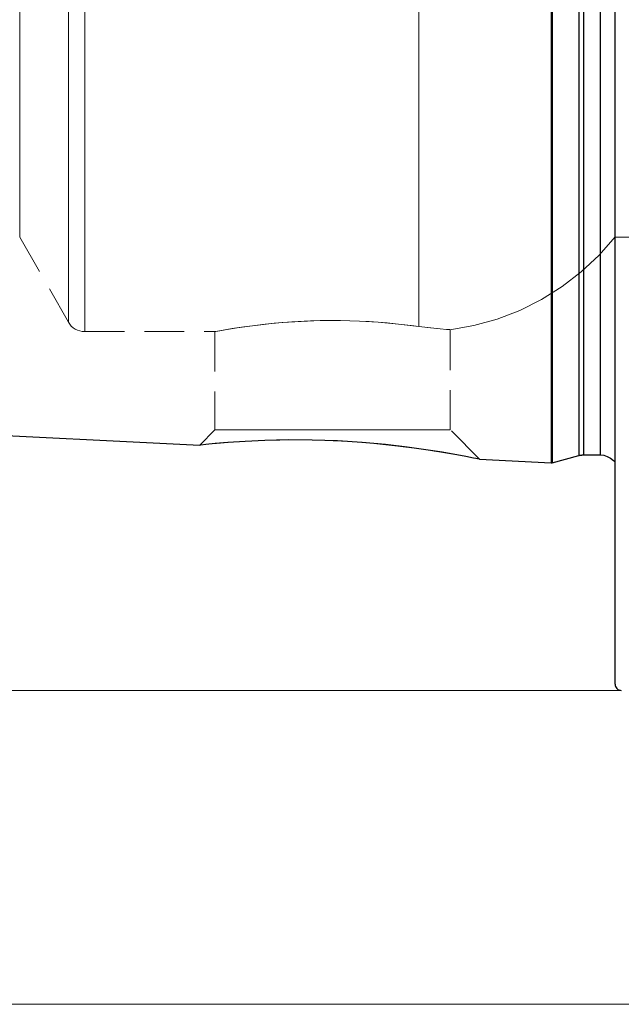
# Model space of a CAD drawing. Extents: x 13 to 827, y 18 to 576.
# Drawn here: x 279 to 333, y 218 to 307 of the extents above; entities that cross this region are included whole.
import ezdxf

# ---------------------------------------------------------------- set-up
doc = ezdxf.new("R2010")
doc.units = 0
doc.header["$MEASUREMENT"] = 0
for name, pattern in [('AI-Linetype-157', [5.4, 3.6, -1.8]), ('AI-Linetype-266', [5.4, 3.6, -1.8]), ('AI-Linetype-268', [5.4, 3.6, -1.8]), ('AI-Linetype-270', [5.4, 3.6, -1.8]), ('AI-Linetype-272', [5.4, 3.6, -1.8]), ('AI-Linetype-278', [5.4, 3.6, -1.8]), ('AI-Linetype-310', [5.4, 3.6, -1.8]), ('AI-Linetype-311', [5.4, 3.6, -1.8]), ('AI-Linetype-312', [5.4, 3.6, -1.8]), ('AI-Linetype-313', [5.4, 3.6, -1.8]), ('AI-Linetype-61', [5.4, 3.6, -1.8]), ('AI-Linetype-62', [5.4, 3.6, -1.8]), ('AI-Linetype-63', [5.4, 3.6, -1.8]), ('AI-Linetype-65', [5.4, 3.6, -1.8]), ('AI-Linetype-66', [5.4, 3.6, -1.8]), ('AI-Linetype-67', [5.4, 3.6, -1.8]), ('AI-Linetype-68', [5.4, 3.6, -1.8]), ('AI-Linetype-69', [5.4, 3.6, -1.8]), ('AI-Linetype-71', [5.4, 3.6, -1.8]), ('AI-Linetype-72', [5.4, 3.6, -1.8])]:
    doc.linetypes.add(name, pattern=pattern)
doc.layers.add('Ebene 1', color=7, linetype='Continuous', lineweight=0)

msp = doc.modelspace()

# ---------------------------------------------------------------- linework, layer by layer
at = {"layer": 'Ebene 1', "color": 18, "linetype": 'AI-Linetype-272', "lineweight": 18, "true_color": 0x000000}
msp.add_line((279.004, 287.581), (283.399, 279.891), dxfattribs=at)
at = {"layer": 'Ebene 1', "color": 18, "linetype": 'AI-Linetype-278', "lineweight": 18, "true_color": 0x000000}
msp.add_line((332.786, 287.581), (354.525, 287.581), dxfattribs=at)
at = {"layer": 'Ebene 1', "color": 18, "linetype": 'AI-Linetype-312', "lineweight": 18, "true_color": 0x000000}
msp.add_line((317.904, 270.163), (317.904, 279.217), dxfattribs=at)
at = {"layer": 'Ebene 1', "color": 18, "linetype": 'AI-Linetype-270', "lineweight": 18, "true_color": 0x000000}
msp.add_line((284.876, 279.035), (296.671, 279.035), dxfattribs=at)
at = {"layer": 'Ebene 1', "color": 18, "linetype": 'AI-Linetype-313', "lineweight": 18, "true_color": 0x000000}
msp.add_line((296.644, 279.04), (296.644, 270.163), dxfattribs=at)
at = {"layer": 'Ebene 1', "color": 18, "linetype": 'AI-Linetype-311', "lineweight": 18, "true_color": 0x000000}
msp.add_line((296.644, 270.163), (295.278, 268.797), dxfattribs=at)
at = {"layer": 'Ebene 1', "color": 18, "linetype": 'AI-Linetype-310', "lineweight": 18, "true_color": 0x000000}
msp.add_line((320.545, 267.522), (317.904, 270.163), dxfattribs=at)
at = {"layer": 'Ebene 1', "color": 18, "linetype": 'AI-Linetype-72', "lineweight": 18, "true_color": 0x000000}
msp.add_lwpolyline([(279.004, 308.731), (279.004, 305.645), (279.004, 302.749), (279.004, 300.063), (279.004, 297.603), (279.004, 295.385), (279.004, 293.422), (279.004, 291.728), (279.004, 290.312), (279.004, 289.185), (279.004, 288.352), (279.004, 287.82), (279.004, 287.591), (279.004, 287.581), (279.004, 287.667), (279.004, 288.048), (279.004, 288.731), (279.004, 289.712), (279.004, 290.985), (279.004, 292.541), (279.004, 294.37), (279.004, 296.463), (279.004, 298.804), (279.004, 301.379), (279.004, 304.172), (279.004, 307.165), (279.004, 310.34)], dxfattribs=at)
at = {"layer": 'Ebene 1', "color": 18, "linetype": 'AI-Linetype-63', "lineweight": 18, "true_color": 0x000000}
msp.add_lwpolyline([(332.786, 308.731), (332.786, 305.644), (332.786, 302.749), (332.786, 300.063), (332.786, 297.603), (332.786, 295.384), (332.786, 293.422), (332.786, 291.727), (332.786, 290.312), (332.786, 289.184), (332.786, 288.352), (332.786, 287.819), (332.786, 287.591), (332.786, 287.667), (332.786, 288.048), (332.786, 288.731), (332.786, 289.712), (332.786, 290.984), (332.786, 292.54), (332.786, 294.37), (332.786, 296.462), (332.786, 298.803), (332.786, 301.379), (332.786, 304.172), (332.786, 307.165), (332.786, 310.34)], dxfattribs=at)
at = {"layer": 'Ebene 1', "color": 18, "linetype": 'AI-Linetype-69', "lineweight": 18, "true_color": 0x000000}
msp.add_lwpolyline([(283.399, 309.981), (283.399, 306.387), (283.399, 302.955), (283.399, 299.702), (283.399, 296.646), (283.399, 293.804), (283.399, 291.192), (283.399, 288.824), (283.399, 286.713), (283.399, 284.87), (283.399, 283.305), (283.399, 282.027), (283.399, 281.044), (283.399, 280.359), (283.399, 279.978), (283.399, 279.901), (283.399, 280.13), (283.399, 280.664), (283.399, 281.498), (283.399, 282.63), (283.399, 284.052), (283.399, 285.757), (283.399, 287.736), (283.399, 289.977), (283.399, 292.469), (283.399, 295.197), (283.399, 298.148), (283.399, 301.305), (283.399, 304.65), (283.399, 308.165)], dxfattribs=at)
at = {"layer": 'Ebene 1', "color": 18, "linetype": 'AI-Linetype-65', "lineweight": 18, "true_color": 0x000000}
msp.add_lwpolyline([(315.05, 309.561), (315.05, 305.91), (315.05, 302.423), (315.05, 299.118), (315.05, 296.015), (315.05, 293.129), (315.05, 290.478), (315.05, 288.074), (315.05, 285.932), (315.05, 284.063), (315.05, 282.477), (315.05, 281.184), (315.05, 280.189), (315.05, 279.499)], dxfattribs=at)
at = {"layer": 'Ebene 1', "color": 18, "linetype": 'AI-Linetype-67', "lineweight": 18, "true_color": 0x000000}
msp.add_lwpolyline([(315.05, 279.499), (315.05, 280.189), (315.05, 281.184), (315.05, 282.477), (315.05, 284.063), (315.05, 285.932), (315.05, 288.074), (315.05, 290.478), (315.05, 293.129), (315.05, 296.015), (315.05, 299.118), (315.05, 302.423), (315.05, 305.91), (315.05, 309.561)], dxfattribs=at)
at = {"layer": 'Ebene 1', "color": 18, "linetype": 'AI-Linetype-68', "lineweight": 18, "true_color": 0x000000}
msp.add_lwpolyline([(284.876, 308.039), (284.876, 304.497), (284.876, 301.122), (284.876, 297.933), (284.876, 294.946), (284.876, 292.177), (284.876, 289.641), (284.876, 287.352), (284.876, 285.321), (284.876, 283.56), (284.876, 282.077), (284.876, 280.882), (284.876, 279.98), (284.876, 279.376), (284.876, 279.073), (284.876, 279.376), (284.876, 279.98), (284.876, 280.882), (284.876, 282.077), (284.876, 283.56), (284.876, 285.321), (284.876, 287.352), (284.876, 289.641), (284.876, 292.177), (284.876, 294.946), (284.876, 297.933), (284.876, 301.122), (284.876, 304.497), (284.876, 308.039)], dxfattribs=at)
at = {"layer": 'Ebene 1', "color": 18, "linetype": 'AI-Linetype-266', "lineweight": 18, "true_color": 0x000000}
msp.add_lwpolyline([(317.867, 279.211), (320.026, 279.588), (322.139, 280.172), (324.185, 280.957), (326.146, 281.936), (328.003, 283.099), (329.74, 284.437), (331.339, 285.936), (332.786, 287.582)], dxfattribs=at)
at = {"layer": 'Ebene 1', "color": 18, "linetype": 'AI-Linetype-268', "lineweight": 18, "true_color": 0x000000}
msp.add_lwpolyline([(283.399, 279.892), (283.522, 279.706), (283.669, 279.537), (283.837, 279.389), (284.022, 279.265), (284.222, 279.166), (284.434, 279.094), (284.653, 279.05), (284.876, 279.035)], dxfattribs=at)
at = {"layer": 'Ebene 1', "color": 18, "linetype": 'AI-Linetype-71', "lineweight": 18, "true_color": 0x000000}
msp.add_lwpolyline([(315.05, 279.499), (313.745, 279.664), (312.216, 279.82), (310.588, 279.94), (308.815, 280.017), (307.067, 280.038), (305.274, 280.002), (303.603, 279.917), (301.989, 279.788), (300.55, 279.634), (299.26, 279.465), (298.212, 279.307), (297.395, 279.17), (296.881, 279.078), (296.653, 279.036), (296.671, 279.04), (296.727, 279.05), (297.099, 279.118), (297.735, 279.229), (298.653, 279.376), (299.794, 279.539), (301.18, 279.706), (302.713, 279.852), (304.426, 279.965), (306.156, 280.027), (307.971, 280.034), (309.69, 279.986), (311.388, 279.887), (312.931, 279.752), (314.358, 279.59), (315.05, 279.499)], dxfattribs=at)
at = {"layer": 'Ebene 1', "color": 18, "linetype": 'AI-Linetype-66', "lineweight": 18, "true_color": 0x000000}
msp.add_lwpolyline([(315.05, 279.499), (316.131, 279.366), (316.996, 279.282), (317.569, 279.237), (317.869, 279.217), (317.868, 279.217), (317.867, 279.217), (317.563, 279.237), (316.981, 279.283), (316.105, 279.368), (315.05, 279.499)], dxfattribs=at)
at = {"layer": 'Ebene 1', "color": 18, "linetype": 'AI-Linetype-157', "lineweight": 18, "true_color": 0x000000}
msp.add_lwpolyline([(296.797, 270.163), (296.644, 270.163), (296.797, 270.163), (297.251, 270.163), (297.994, 270.163), (299.004, 270.163), (300.251, 270.163), (301.701, 270.163), (303.311, 270.163), (305.035, 270.163), (306.823, 270.163), (308.624, 270.163), (310.387, 270.163), (312.06, 270.163), (313.595, 270.163), (314.948, 270.163), (316.081, 270.163), (316.96, 270.163), (317.561, 270.163), (317.866, 270.163), (317.904, 270.163), (317.866, 270.163), (317.561, 270.163), (316.96, 270.163), (316.081, 270.163), (314.948, 270.163), (313.595, 270.163), (312.06, 270.163), (310.387, 270.163), (308.624, 270.163), (306.823, 270.163), (305.035, 270.163), (303.311, 270.163), (301.701, 270.163), (300.251, 270.163), (299.004, 270.163), (297.994, 270.163), (297.251, 270.163), (296.797, 270.163)], dxfattribs=at)
at = {"layer": 'Ebene 1', "color": 18, "linetype": 'AI-Linetype-62', "lineweight": 18, "true_color": 0x000000}
msp.add_lwpolyline([(295.291, 268.784), (295.269, 268.782), (295.484, 268.805), (296.004, 268.859), (296.785, 268.933), (297.838, 269.021), (299.153, 269.112), (300.703, 269.191), (302.498, 269.243), (304.471, 269.254), (306.593, 269.209), (308.803, 269.102), (311.002, 268.933), (313.171, 268.707), (314.873, 268.49), (316.11, 268.307), (316.46, 268.255)], dxfattribs=at)
at = {"layer": 'Ebene 1', "color": 18, "linetype": 'AI-Linetype-61', "lineweight": 18, "true_color": 0x000000}
msp.add_lwpolyline([(316.46, 268.255), (316.869, 268.188), (317.765, 268.04), (318.883, 267.84), (319.786, 267.667), (320.367, 267.551), (320.552, 267.514), (320.54, 267.516)], dxfattribs=at)
at = {"layer": 'Ebene 1', "color": 18, "lineweight": 25, "true_color": 0x000000}
for points, knots in [([(332.786, 247.201), (332.786, 247.201), (332.786, 247.351), (332.786, 247.351), (332.786, 247.351), (332.786, 247.801), (332.786, 247.801), (332.786, 247.801), (332.786, 248.548), (332.786, 248.548), (332.786, 248.548), (332.786, 249.591), (332.786, 249.591), (332.786, 249.591), (332.786, 250.925), (332.786, 250.925), (332.786, 250.925), (332.786, 252.547), (332.786, 252.547), (332.786, 252.547), (332.786, 254.451), (332.786, 254.451), (332.786, 254.451), (332.786, 256.63), (332.786, 256.63), (332.786, 256.63), (332.786, 259.077), (332.786, 259.077), (332.786, 259.077), (332.786, 261.784), (332.786, 261.784), (332.786, 261.784), (332.786, 264.741), (332.786, 264.741), (332.786, 264.741), (332.786, 267.939), (332.786, 267.939), (332.786, 267.939), (332.786, 271.367), (332.786, 271.367), (332.786, 271.367), (332.786, 275.013), (332.786, 275.013), (332.786, 275.013), (332.786, 278.864), (332.786, 278.864), (332.786, 278.864), (332.786, 282.909), (332.786, 282.909), (332.786, 282.909), (332.786, 287.133), (332.786, 287.133), (332.786, 287.133), (332.786, 291.521), (332.786, 291.521), (332.786, 291.521), (332.786, 296.059), (332.786, 296.059), (332.786, 296.059), (332.786, 300.732), (332.786, 300.732), (332.786, 300.732), (332.786, 305.524), (332.786, 305.524), (332.786, 305.524), (332.786, 310.419), (332.786, 310.419), (332.786, 310.419), (332.786, 315.399), (332.786, 315.399), (332.786, 315.399), (332.786, 320.449), (332.786, 320.449), (332.786, 320.449), (332.786, 325.55), (332.786, 325.55), (332.786, 325.55), (332.786, 330.687), (332.786, 330.687), (332.786, 330.687), (332.786, 335.841), (332.786, 335.841), (332.786, 335.841), (332.786, 340.995), (332.786, 340.995), (332.786, 340.995), (332.786, 346.131), (332.786, 346.131), (332.786, 346.131), (332.786, 351.233), (332.786, 351.233), (332.786, 351.233), (332.786, 356.282), (332.786, 356.282), (332.786, 356.282), (332.786, 361.263), (332.786, 361.263), (332.786, 361.263), (332.786, 366.157), (332.786, 366.157), (332.786, 366.157), (332.786, 370.949), (332.786, 370.949), (332.786, 370.949), (332.786, 375.622), (332.786, 375.622), (332.786, 375.622), (332.786, 380.16), (332.786, 380.16), (332.786, 380.16), (332.786, 384.549), (332.786, 384.549), (332.786, 384.549), (332.786, 388.772), (332.786, 388.772), (332.786, 388.772), (332.786, 392.817), (332.786, 392.817), (332.786, 392.817), (332.786, 396.669), (332.786, 396.669), (332.786, 396.669), (332.786, 400.315), (332.786, 400.315), (332.786, 400.315), (332.786, 403.742), (332.786, 403.742), (332.786, 403.742), (332.786, 406.94), (332.786, 406.94), (332.786, 406.94), (332.786, 409.898), (332.786, 409.898), (332.786, 409.898), (332.786, 412.605), (332.786, 412.605), (332.786, 412.605), (332.786, 415.052), (332.786, 415.052), (332.786, 415.052), (332.786, 417.231), (332.786, 417.231), (332.786, 417.231), (332.786, 419.134), (332.786, 419.134), (332.786, 419.134), (332.786, 420.756), (332.786, 420.756), (332.786, 420.756), (332.786, 422.091), (332.786, 422.091), (332.786, 422.091), (332.786, 423.133), (332.786, 423.133), (332.786, 423.133), (332.786, 423.881), (332.786, 423.881), (332.786, 423.881), (332.786, 424.33), (332.786, 424.33), (332.786, 424.33), (332.786, 424.48), (332.786, 424.48)], [0, 0, 0, 0, 1, 1, 1, 2, 2, 2, 3, 3, 3, 4, 4, 4, 5, 5, 5, 6, 6, 6, 7, 7, 7, 8, 8, 8, 9, 9, 9, 10, 10, 10, 11, 11, 11, 12, 12, 12, 13, 13, 13, 14, 14, 14, 15, 15, 15, 16, 16, 16, 17, 17, 17, 18, 18, 18, 19, 19, 19, 20, 20, 20, 21, 21, 21, 22, 22, 22, 23, 23, 23, 24, 24, 24, 25, 25, 25, 26, 26, 26, 27, 27, 27, 28, 28, 28, 29, 29, 29, 30, 30, 30, 31, 31, 31, 32, 32, 32, 33, 33, 33, 34, 34, 34, 35, 35, 35, 36, 36, 36, 37, 37, 37, 38, 38, 38, 39, 39, 39, 40, 40, 40, 41, 41, 41, 42, 42, 42, 43, 43, 43, 44, 44, 44, 45, 45, 45, 46, 46, 46, 47, 47, 47, 48, 48, 48, 49, 49, 49, 50, 50, 50, 51, 51, 51, 52, 52, 52, 53, 53, 53, 54, 54, 54, 54]), ([(327.007, 404.492), (327.007, 404.492), (327.007, 404.341), (327.007, 404.341), (327.007, 404.341), (327.007, 403.892), (327.007, 403.892), (327.007, 403.892), (327.007, 403.145), (327.007, 403.145), (327.007, 403.145), (327.007, 402.103), (327.007, 402.103), (327.007, 402.103), (327.007, 400.772), (327.007, 400.772), (327.007, 400.772), (327.007, 399.157), (327.007, 399.157), (327.007, 399.157), (327.007, 397.265), (327.007, 397.265), (327.007, 397.265), (327.007, 395.104), (327.007, 395.104), (327.007, 395.104), (327.007, 392.684), (327.007, 392.684), (327.007, 392.684), (327.007, 390.016), (327.007, 390.016), (327.007, 390.016), (327.007, 387.111), (327.007, 387.111), (327.007, 387.111), (327.007, 383.981), (327.007, 383.981), (327.007, 383.981), (327.007, 380.641), (327.007, 380.641), (327.007, 380.641), (327.007, 377.105), (327.007, 377.105), (327.007, 377.105), (327.007, 373.389), (327.007, 373.389), (327.007, 373.389), (327.007, 369.509), (327.007, 369.509), (327.007, 369.509), (327.007, 365.481), (327.007, 365.481), (327.007, 365.481), (327.007, 361.324), (327.007, 361.324), (327.007, 361.324), (327.007, 357.055), (327.007, 357.055), (327.007, 357.055), (327.007, 352.693), (327.007, 352.693), (327.007, 352.693), (327.007, 348.258), (327.007, 348.258), (327.007, 348.258), (327.007, 343.769), (327.007, 343.769), (327.007, 343.769), (327.007, 339.245), (327.007, 339.245), (327.007, 339.245), (327.007, 334.706), (327.007, 334.706), (327.007, 334.706), (327.007, 330.172), (327.007, 330.172), (327.007, 330.172), (327.007, 325.662), (327.007, 325.662), (327.007, 325.662), (327.007, 321.197), (327.007, 321.197), (327.007, 321.197), (327.007, 316.797), (327.007, 316.797), (327.007, 316.797), (327.007, 312.479), (327.007, 312.479), (327.007, 312.479), (327.007, 308.264), (327.007, 308.264), (327.007, 308.264), (327.007, 304.169), (327.007, 304.169), (327.007, 304.169), (327.007, 300.213), (327.007, 300.213), (327.007, 300.213), (327.007, 296.413), (327.007, 296.413), (327.007, 296.413), (327.007, 292.784), (327.007, 292.784), (327.007, 292.784), (327.007, 289.345), (327.007, 289.345), (327.007, 289.345), (327.007, 286.108), (327.007, 286.108), (327.007, 286.108), (327.007, 283.089), (327.007, 283.089), (327.007, 283.089), (327.007, 280.301), (327.007, 280.301), (327.007, 280.301), (327.007, 277.756), (327.007, 277.756), (327.007, 277.756), (327.007, 275.464), (327.007, 275.464), (327.007, 275.464), (327.007, 273.437), (327.007, 273.437), (327.007, 273.437), (327.007, 271.682), (327.007, 271.682), (327.007, 271.682), (327.007, 270.208), (327.007, 270.208), (327.007, 270.208), (327.007, 269.021), (327.007, 269.021), (327.007, 269.021), (327.007, 268.126), (327.007, 268.126), (327.007, 268.126), (327.007, 267.527), (327.007, 267.527), (327.007, 267.527), (327.007, 267.227), (327.007, 267.227), (327.007, 267.227), (327.007, 267.19), (327.007, 267.19)], [0, 0, 0, 0, 1, 1, 1, 2, 2, 2, 3, 3, 3, 4, 4, 4, 5, 5, 5, 6, 6, 6, 7, 7, 7, 8, 8, 8, 9, 9, 9, 10, 10, 10, 11, 11, 11, 12, 12, 12, 13, 13, 13, 14, 14, 14, 15, 15, 15, 16, 16, 16, 17, 17, 17, 18, 18, 18, 19, 19, 19, 20, 20, 20, 21, 21, 21, 22, 22, 22, 23, 23, 23, 24, 24, 24, 25, 25, 25, 26, 26, 26, 27, 27, 27, 28, 28, 28, 29, 29, 29, 30, 30, 30, 31, 31, 31, 32, 32, 32, 33, 33, 33, 34, 34, 34, 35, 35, 35, 36, 36, 36, 37, 37, 37, 38, 38, 38, 39, 39, 39, 40, 40, 40, 41, 41, 41, 42, 42, 42, 43, 43, 43, 44, 44, 44, 45, 45, 45, 46, 46, 46, 47, 47, 47, 48, 48, 48, 48]), ([(327.117, 404.48), (327.117, 404.48), (327.117, 404.33), (327.117, 404.33), (327.117, 404.33), (327.117, 403.88), (327.117, 403.88), (327.117, 403.88), (327.117, 403.133), (327.117, 403.133), (327.117, 403.133), (327.117, 402.092), (327.117, 402.092), (327.117, 402.092), (327.117, 400.761), (327.117, 400.761), (327.117, 400.761), (327.117, 399.146), (327.117, 399.146), (327.117, 399.146), (327.117, 397.254), (327.117, 397.254), (327.117, 397.254), (327.117, 395.094), (327.117, 395.094), (327.117, 395.094), (327.117, 392.675), (327.117, 392.675), (327.117, 392.675), (327.117, 390.007), (327.117, 390.007), (327.117, 390.007), (327.117, 387.102), (327.117, 387.102), (327.117, 387.102), (327.117, 383.973), (327.117, 383.973), (327.117, 383.973), (327.117, 380.634), (327.117, 380.634), (327.117, 380.634), (327.117, 377.098), (327.117, 377.098), (327.117, 377.098), (327.117, 373.383), (327.117, 373.383), (327.117, 373.383), (327.117, 369.503), (327.117, 369.503), (327.117, 369.503), (327.117, 365.476), (327.117, 365.476), (327.117, 365.476), (327.117, 361.319), (327.117, 361.319), (327.117, 361.319), (327.117, 357.051), (327.117, 357.051), (327.117, 357.051), (327.117, 352.691), (327.117, 352.691), (327.117, 352.691), (327.117, 348.256), (327.117, 348.256), (327.117, 348.256), (327.117, 343.767), (327.117, 343.767), (327.117, 343.767), (327.117, 339.244), (327.117, 339.244), (327.117, 339.244), (327.117, 334.706), (327.117, 334.706), (327.117, 334.706), (327.117, 330.172), (327.117, 330.172), (327.117, 330.172), (327.117, 325.664), (327.117, 325.664), (327.117, 325.664), (327.117, 321.2), (327.117, 321.2), (327.117, 321.2), (327.117, 316.8), (327.117, 316.8), (327.117, 316.8), (327.117, 312.483), (327.117, 312.483), (327.117, 312.483), (327.117, 308.269), (327.117, 308.269), (327.117, 308.269), (327.117, 304.175), (327.117, 304.175), (327.117, 304.175), (327.117, 300.219), (327.117, 300.219), (327.117, 300.219), (327.117, 296.419), (327.117, 296.419), (327.117, 296.419), (327.117, 292.792), (327.117, 292.792), (327.117, 292.792), (327.117, 289.353), (327.117, 289.353), (327.117, 289.353), (327.117, 286.117), (327.117, 286.117), (327.117, 286.117), (327.117, 283.098), (327.117, 283.098), (327.117, 283.098), (327.117, 280.31), (327.117, 280.31), (327.117, 280.31), (327.117, 277.765), (327.117, 277.765), (327.117, 277.765), (327.117, 275.474), (327.117, 275.474), (327.117, 275.474), (327.117, 273.447), (327.117, 273.447), (327.117, 273.447), (327.117, 271.693), (327.117, 271.693), (327.117, 271.693), (327.117, 270.219), (327.117, 270.219), (327.117, 270.219), (327.117, 269.032), (327.117, 269.032), (327.117, 269.032), (327.117, 268.138), (327.117, 268.138), (327.117, 268.138), (327.117, 267.539), (327.117, 267.539), (327.117, 267.539), (327.117, 267.239), (327.117, 267.239), (327.117, 267.239), (327.117, 267.201), (327.117, 267.201)], [0, 0, 0, 0, 1, 1, 1, 2, 2, 2, 3, 3, 3, 4, 4, 4, 5, 5, 5, 6, 6, 6, 7, 7, 7, 8, 8, 8, 9, 9, 9, 10, 10, 10, 11, 11, 11, 12, 12, 12, 13, 13, 13, 14, 14, 14, 15, 15, 15, 16, 16, 16, 17, 17, 17, 18, 18, 18, 19, 19, 19, 20, 20, 20, 21, 21, 21, 22, 22, 22, 23, 23, 23, 24, 24, 24, 25, 25, 25, 26, 26, 26, 27, 27, 27, 28, 28, 28, 29, 29, 29, 30, 30, 30, 31, 31, 31, 32, 32, 32, 33, 33, 33, 34, 34, 34, 35, 35, 35, 36, 36, 36, 37, 37, 37, 38, 38, 38, 39, 39, 39, 40, 40, 40, 41, 41, 41, 42, 42, 42, 43, 43, 43, 44, 44, 44, 45, 45, 45, 46, 46, 46, 47, 47, 47, 48, 48, 48, 48]), ([(329.502, 403.841), (329.502, 403.841), (329.502, 403.689), (329.502, 403.689), (329.502, 403.689), (329.502, 403.234), (329.502, 403.234), (329.502, 403.234), (329.502, 402.478), (329.502, 402.478), (329.502, 402.478), (329.502, 401.425), (329.502, 401.425), (329.502, 401.425), (329.502, 400.078), (329.502, 400.078), (329.502, 400.078), (329.502, 398.445), (329.502, 398.445), (329.502, 398.445), (329.502, 396.532), (329.502, 396.532), (329.502, 396.532), (329.502, 394.348), (329.502, 394.348), (329.502, 394.348), (329.502, 391.903), (329.502, 391.903), (329.502, 391.903), (329.502, 389.207), (329.502, 389.207), (329.502, 389.207), (329.502, 386.273), (329.502, 386.273), (329.502, 386.273), (329.502, 383.114), (329.502, 383.114), (329.502, 383.114), (329.502, 379.743), (329.502, 379.743), (329.502, 379.743), (329.502, 376.177), (329.502, 376.177), (329.502, 376.177), (329.502, 372.43), (329.502, 372.43), (329.502, 372.43), (329.502, 368.52), (329.502, 368.52), (329.502, 368.52), (329.502, 364.464), (329.502, 364.464), (329.502, 364.464), (329.502, 360.28), (329.502, 360.28), (329.502, 360.28), (329.502, 355.987), (329.502, 355.987), (329.502, 355.987), (329.502, 351.604), (329.502, 351.604), (329.502, 351.604), (329.502, 347.151), (329.502, 347.151), (329.502, 347.151), (329.502, 342.647), (329.502, 342.647), (329.502, 342.647), (329.502, 338.113), (329.502, 338.113), (329.502, 338.113), (329.502, 333.568), (329.502, 333.568), (329.502, 333.568), (329.502, 329.034), (329.502, 329.034), (329.502, 329.034), (329.502, 324.53), (329.502, 324.53), (329.502, 324.53), (329.502, 320.077), (329.502, 320.077), (329.502, 320.077), (329.502, 315.694), (329.502, 315.694), (329.502, 315.694), (329.502, 311.401), (329.502, 311.401), (329.502, 311.401), (329.502, 307.217), (329.502, 307.217), (329.502, 307.217), (329.502, 303.161), (329.502, 303.161), (329.502, 303.161), (329.502, 299.251), (329.502, 299.251), (329.502, 299.251), (329.502, 295.504), (329.502, 295.504), (329.502, 295.504), (329.502, 291.938), (329.502, 291.938), (329.502, 291.938), (329.502, 288.568), (329.502, 288.568), (329.502, 288.568), (329.502, 285.408), (329.502, 285.408), (329.502, 285.408), (329.502, 282.474), (329.502, 282.474), (329.502, 282.474), (329.502, 279.779), (329.502, 279.779), (329.502, 279.779), (329.502, 277.333), (329.502, 277.333), (329.502, 277.333), (329.502, 275.149), (329.502, 275.149), (329.502, 275.149), (329.502, 273.236), (329.502, 273.236), (329.502, 273.236), (329.502, 271.603), (329.502, 271.603), (329.502, 271.603), (329.502, 270.257), (329.502, 270.257), (329.502, 270.257), (329.502, 269.203), (329.502, 269.203), (329.502, 269.203), (329.502, 268.447), (329.502, 268.447), (329.502, 268.447), (329.502, 267.992), (329.502, 267.992), (329.502, 267.992), (329.502, 267.841), (329.502, 267.841)], [0, 0, 0, 0, 1, 1, 1, 2, 2, 2, 3, 3, 3, 4, 4, 4, 5, 5, 5, 6, 6, 6, 7, 7, 7, 8, 8, 8, 9, 9, 9, 10, 10, 10, 11, 11, 11, 12, 12, 12, 13, 13, 13, 14, 14, 14, 15, 15, 15, 16, 16, 16, 17, 17, 17, 18, 18, 18, 19, 19, 19, 20, 20, 20, 21, 21, 21, 22, 22, 22, 23, 23, 23, 24, 24, 24, 25, 25, 25, 26, 26, 26, 27, 27, 27, 28, 28, 28, 29, 29, 29, 30, 30, 30, 31, 31, 31, 32, 32, 32, 33, 33, 33, 34, 34, 34, 35, 35, 35, 36, 36, 36, 37, 37, 37, 38, 38, 38, 39, 39, 39, 40, 40, 40, 41, 41, 41, 42, 42, 42, 43, 43, 43, 44, 44, 44, 45, 45, 45, 46, 46, 46, 47, 47, 47, 47]), ([(329.942, 403.783), (329.942, 403.783), (329.942, 403.631), (329.942, 403.631), (329.942, 403.631), (329.942, 403.177), (329.942, 403.177), (329.942, 403.177), (329.942, 402.421), (329.942, 402.421), (329.942, 402.421), (329.942, 401.369), (329.942, 401.369), (329.942, 401.369), (329.942, 400.024), (329.942, 400.024), (329.942, 400.024), (329.942, 398.392), (329.942, 398.392), (329.942, 398.392), (329.942, 396.48), (329.942, 396.48), (329.942, 396.48), (329.942, 394.298), (329.942, 394.298), (329.942, 394.298), (329.942, 391.855), (329.942, 391.855), (329.942, 391.855), (329.942, 389.162), (329.942, 389.162), (329.942, 389.162), (329.942, 386.23), (329.942, 386.23), (329.942, 386.23), (329.942, 383.074), (329.942, 383.074), (329.942, 383.074), (329.942, 379.706), (329.942, 379.706), (329.942, 379.706), (329.942, 376.143), (329.942, 376.143), (329.942, 376.143), (329.942, 372.399), (329.942, 372.399), (329.942, 372.399), (329.942, 368.492), (329.942, 368.492), (329.942, 368.492), (329.942, 364.44), (329.942, 364.44), (329.942, 364.44), (329.942, 360.26), (329.942, 360.26), (329.942, 360.26), (329.942, 355.97), (329.942, 355.97), (329.942, 355.97), (329.942, 351.591), (329.942, 351.591), (329.942, 351.591), (329.942, 347.141), (329.942, 347.141), (329.942, 347.141), (329.942, 342.641), (329.942, 342.641), (329.942, 342.641), (329.942, 338.111), (329.942, 338.111), (329.942, 338.111), (329.942, 333.57), (329.942, 333.57), (329.942, 333.57), (329.942, 329.04), (329.942, 329.04), (329.942, 329.04), (329.942, 324.54), (329.942, 324.54), (329.942, 324.54), (329.942, 320.09), (329.942, 320.09), (329.942, 320.09), (329.942, 315.711), (329.942, 315.711), (329.942, 315.711), (329.942, 311.422), (329.942, 311.422), (329.942, 311.422), (329.942, 307.241), (329.942, 307.241), (329.942, 307.241), (329.942, 303.189), (329.942, 303.189), (329.942, 303.189), (329.942, 299.282), (329.942, 299.282), (329.942, 299.282), (329.942, 295.539), (329.942, 295.539), (329.942, 295.539), (329.942, 291.975), (329.942, 291.975), (329.942, 291.975), (329.942, 288.608), (329.942, 288.608), (329.942, 288.608), (329.942, 285.451), (329.942, 285.451), (329.942, 285.451), (329.942, 282.52), (329.942, 282.52), (329.942, 282.52), (329.942, 279.826), (329.942, 279.826), (329.942, 279.826), (329.942, 277.383), (329.942, 277.383), (329.942, 277.383), (329.942, 275.201), (329.942, 275.201), (329.942, 275.201), (329.942, 273.29), (329.942, 273.29), (329.942, 273.29), (329.942, 271.658), (329.942, 271.658), (329.942, 271.658), (329.942, 270.313), (329.942, 270.313), (329.942, 270.313), (329.942, 269.26), (329.942, 269.26), (329.942, 269.26), (329.942, 268.505), (329.942, 268.505), (329.942, 268.505), (329.942, 268.05), (329.942, 268.05), (329.942, 268.05), (329.942, 267.899), (329.942, 267.899)], [0, 0, 0, 0, 1, 1, 1, 2, 2, 2, 3, 3, 3, 4, 4, 4, 5, 5, 5, 6, 6, 6, 7, 7, 7, 8, 8, 8, 9, 9, 9, 10, 10, 10, 11, 11, 11, 12, 12, 12, 13, 13, 13, 14, 14, 14, 15, 15, 15, 16, 16, 16, 17, 17, 17, 18, 18, 18, 19, 19, 19, 20, 20, 20, 21, 21, 21, 22, 22, 22, 23, 23, 23, 24, 24, 24, 25, 25, 25, 26, 26, 26, 27, 27, 27, 28, 28, 28, 29, 29, 29, 30, 30, 30, 31, 31, 31, 32, 32, 32, 33, 33, 33, 34, 34, 34, 35, 35, 35, 36, 36, 36, 37, 37, 37, 38, 38, 38, 39, 39, 39, 40, 40, 40, 41, 41, 41, 42, 42, 42, 43, 43, 43, 44, 44, 44, 45, 45, 45, 46, 46, 46, 47, 47, 47, 47]), ([(331.44, 403.783), (331.44, 403.783), (331.44, 403.631), (331.44, 403.631), (331.44, 403.631), (331.44, 403.177), (331.44, 403.177), (331.44, 403.177), (331.44, 402.421), (331.44, 402.421), (331.44, 402.421), (331.44, 401.369), (331.44, 401.369), (331.44, 401.369), (331.44, 400.024), (331.44, 400.024), (331.44, 400.024), (331.44, 398.392), (331.44, 398.392), (331.44, 398.392), (331.44, 396.48), (331.44, 396.48), (331.44, 396.48), (331.44, 394.298), (331.44, 394.298), (331.44, 394.298), (331.44, 391.855), (331.44, 391.855), (331.44, 391.855), (331.44, 389.162), (331.44, 389.162), (331.44, 389.162), (331.44, 386.23), (331.44, 386.23), (331.44, 386.23), (331.44, 383.074), (331.44, 383.074), (331.44, 383.074), (331.44, 379.706), (331.44, 379.706), (331.44, 379.706), (331.44, 376.143), (331.44, 376.143), (331.44, 376.143), (331.44, 372.399), (331.44, 372.399), (331.44, 372.399), (331.44, 368.492), (331.44, 368.492), (331.44, 368.492), (331.44, 364.44), (331.44, 364.44), (331.44, 364.44), (331.44, 360.26), (331.44, 360.26), (331.44, 360.26), (331.44, 355.97), (331.44, 355.97), (331.44, 355.97), (331.44, 351.591), (331.44, 351.591), (331.44, 351.591), (331.44, 347.141), (331.44, 347.141), (331.44, 347.141), (331.44, 342.641), (331.44, 342.641), (331.44, 342.641), (331.44, 338.111), (331.44, 338.111), (331.44, 338.111), (331.44, 333.57), (331.44, 333.57), (331.44, 333.57), (331.44, 329.04), (331.44, 329.04), (331.44, 329.04), (331.44, 324.54), (331.44, 324.54), (331.44, 324.54), (331.44, 320.09), (331.44, 320.09), (331.44, 320.09), (331.44, 315.711), (331.44, 315.711), (331.44, 315.711), (331.44, 311.422), (331.44, 311.422), (331.44, 311.422), (331.44, 307.241), (331.44, 307.241), (331.44, 307.241), (331.44, 303.189), (331.44, 303.189), (331.44, 303.189), (331.44, 299.282), (331.44, 299.282), (331.44, 299.282), (331.44, 295.539), (331.44, 295.539), (331.44, 295.539), (331.44, 291.975), (331.44, 291.975), (331.44, 291.975), (331.44, 288.608), (331.44, 288.608), (331.44, 288.608), (331.44, 285.451), (331.44, 285.451), (331.44, 285.451), (331.44, 282.52), (331.44, 282.52), (331.44, 282.52), (331.44, 279.826), (331.44, 279.826), (331.44, 279.826), (331.44, 277.383), (331.44, 277.383), (331.44, 277.383), (331.44, 275.201), (331.44, 275.201), (331.44, 275.201), (331.44, 273.29), (331.44, 273.29), (331.44, 273.29), (331.44, 271.658), (331.44, 271.658), (331.44, 271.658), (331.44, 270.313), (331.44, 270.313), (331.44, 270.313), (331.44, 269.26), (331.44, 269.26), (331.44, 269.26), (331.44, 268.505), (331.44, 268.505), (331.44, 268.505), (331.44, 268.05), (331.44, 268.05), (331.44, 268.05), (331.44, 267.899), (331.44, 267.899)], [0, 0, 0, 0, 1, 1, 1, 2, 2, 2, 3, 3, 3, 4, 4, 4, 5, 5, 5, 6, 6, 6, 7, 7, 7, 8, 8, 8, 9, 9, 9, 10, 10, 10, 11, 11, 11, 12, 12, 12, 13, 13, 13, 14, 14, 14, 15, 15, 15, 16, 16, 16, 17, 17, 17, 18, 18, 18, 19, 19, 19, 20, 20, 20, 21, 21, 21, 22, 22, 22, 23, 23, 23, 24, 24, 24, 25, 25, 25, 26, 26, 26, 27, 27, 27, 28, 28, 28, 29, 29, 29, 30, 30, 30, 31, 31, 31, 32, 32, 32, 33, 33, 33, 34, 34, 34, 35, 35, 35, 36, 36, 36, 37, 37, 37, 38, 38, 38, 39, 39, 39, 40, 40, 40, 41, 41, 41, 42, 42, 42, 43, 43, 43, 44, 44, 44, 45, 45, 45, 46, 46, 46, 47, 47, 47, 47]), ([(320.539, 267.516), (320.539, 267.516), (320.418, 267.541), (320.418, 267.541), (320.418, 267.541), (320.007, 267.623), (320.007, 267.623), (320.007, 267.623), (319.317, 267.758), (319.317, 267.758), (319.317, 267.758), (317.182, 268.138), (317.182, 268.138), (317.182, 268.138), (315.704, 268.37), (315.704, 268.37), (315.704, 268.37), (314.01, 268.604), (314.01, 268.604), (314.01, 268.604), (312.051, 268.831), (312.051, 268.831), (312.051, 268.831), (309.93, 269.022), (309.93, 269.022), (309.93, 269.022), (307.702, 269.162), (307.702, 269.162), (307.702, 269.162), (305.412, 269.241), (305.412, 269.241), (305.412, 269.241), (303.249, 269.253), (303.249, 269.253), (303.249, 269.253), (301.156, 269.207), (301.156, 269.207), (301.156, 269.207), (299.379, 269.125), (299.379, 269.125), (299.379, 269.125), (297.804, 269.018), (297.804, 269.018), (297.804, 269.018), (296.655, 268.921), (296.655, 268.921), (296.655, 268.921), (295.805, 268.838), (295.805, 268.838), (295.805, 268.838), (295.373, 268.792), (295.373, 268.792), (295.373, 268.792), (295.291, 268.783), (295.291, 268.783)], [0, 0, 0, 0, 1, 1, 1, 2, 2, 2, 3, 3, 3, 4, 4, 4, 5, 5, 5, 6, 6, 6, 7, 7, 7, 8, 8, 8, 9, 9, 9, 10, 10, 10, 11, 11, 11, 12, 12, 12, 13, 13, 13, 14, 14, 14, 15, 15, 15, 16, 16, 16, 17, 17, 17, 18, 18, 18, 18]), ([(329.502, 267.841), (329.502, 267.841), (329.556, 267.854), (329.556, 267.854), (329.556, 267.854), (329.61, 267.866), (329.61, 267.866), (329.61, 267.866), (329.665, 267.876), (329.665, 267.876), (329.665, 267.876), (329.72, 267.884), (329.72, 267.884), (329.72, 267.884), (329.775, 267.89), (329.775, 267.89), (329.775, 267.89), (329.831, 267.895), (329.831, 267.895), (329.831, 267.895), (329.886, 267.898), (329.886, 267.898), (329.886, 267.898), (329.942, 267.899), (329.942, 267.899)], [0, 0, 0, 0, 1, 1, 1, 2, 2, 2, 3, 3, 3, 4, 4, 4, 5, 5, 5, 6, 6, 6, 7, 7, 7, 8, 8, 8, 8]), ([(331.44, 267.899), (331.44, 267.899), (331.771, 267.866), (331.771, 267.866), (331.771, 267.866), (332.09, 267.769), (332.09, 267.769), (332.09, 267.769), (332.384, 267.612), (332.384, 267.612), (332.384, 267.612), (332.642, 267.4), (332.642, 267.4), (332.642, 267.4), (332.786, 267.237), (332.786, 267.237)], [0, 0, 0, 0, 1, 1, 1, 2, 2, 2, 3, 3, 3, 4, 4, 4, 5, 5, 5, 5]), ([(327.007, 267.19), (327.007, 267.19), (327.021, 267.189), (327.021, 267.189), (327.021, 267.189), (327.035, 267.19), (327.035, 267.19), (327.035, 267.19), (327.049, 267.19), (327.049, 267.19), (327.049, 267.19), (327.062, 267.191), (327.062, 267.191), (327.062, 267.191), (327.076, 267.193), (327.076, 267.193), (327.076, 267.193), (327.09, 267.195), (327.09, 267.195), (327.09, 267.195), (327.103, 267.198), (327.103, 267.198), (327.103, 267.198), (327.117, 267.201), (327.117, 267.201)], [0, 0, 0, 0, 1, 1, 1, 2, 2, 2, 3, 3, 3, 4, 4, 4, 5, 5, 5, 6, 6, 6, 7, 7, 7, 8, 8, 8, 8]), ([(332.786, 247.201), (332.786, 247.201), (332.797, 247.091), (332.797, 247.091), (332.797, 247.091), (332.829, 246.984), (332.829, 246.984), (332.829, 246.984), (332.882, 246.886), (332.882, 246.886), (332.882, 246.886), (332.952, 246.8), (332.952, 246.8), (332.952, 246.8), (333.038, 246.73), (333.038, 246.73), (333.038, 246.73), (333.136, 246.678), (333.136, 246.678), (333.136, 246.678), (333.242, 246.645), (333.242, 246.645), (333.242, 246.645), (333.353, 246.634), (333.353, 246.634)], [0, 0, 0, 0, 1, 1, 1, 2, 2, 2, 3, 3, 3, 4, 4, 4, 5, 5, 5, 6, 6, 6, 7, 7, 7, 8, 8, 8, 8])]:
    msp.add_open_spline(points, degree=3, knots=knots, dxfattribs=at)
for points in [[(272.337, 269.929), (272.337, 269.929), (295.291, 268.779), (295.291, 268.779)], [(327.117, 267.201), (327.117, 267.201), (329.502, 267.841), (329.502, 267.841)], [(329.942, 267.899), (329.942, 267.899), (331.44, 267.899), (331.44, 267.899)], [(320.539, 267.514), (320.539, 267.514), (327.007, 267.19), (327.007, 267.19)]]:
    msp.add_open_spline(points, degree=3, dxfattribs=at)
at = {"layer": 'Ebene 1', "color": 208, "lineweight": 18, "true_color": 0x400040}
for points in [[(333.353, 246.635), (333.353, 246.635), (244.521, 246.635), (244.521, 246.635)], [(242.361, 218.288), (242.361, 218.288), (602.077, 218.288), (602.077, 218.288)]]:
    msp.add_open_spline(points, degree=3, dxfattribs=at)

doc.saveas('drawing.dxf')
